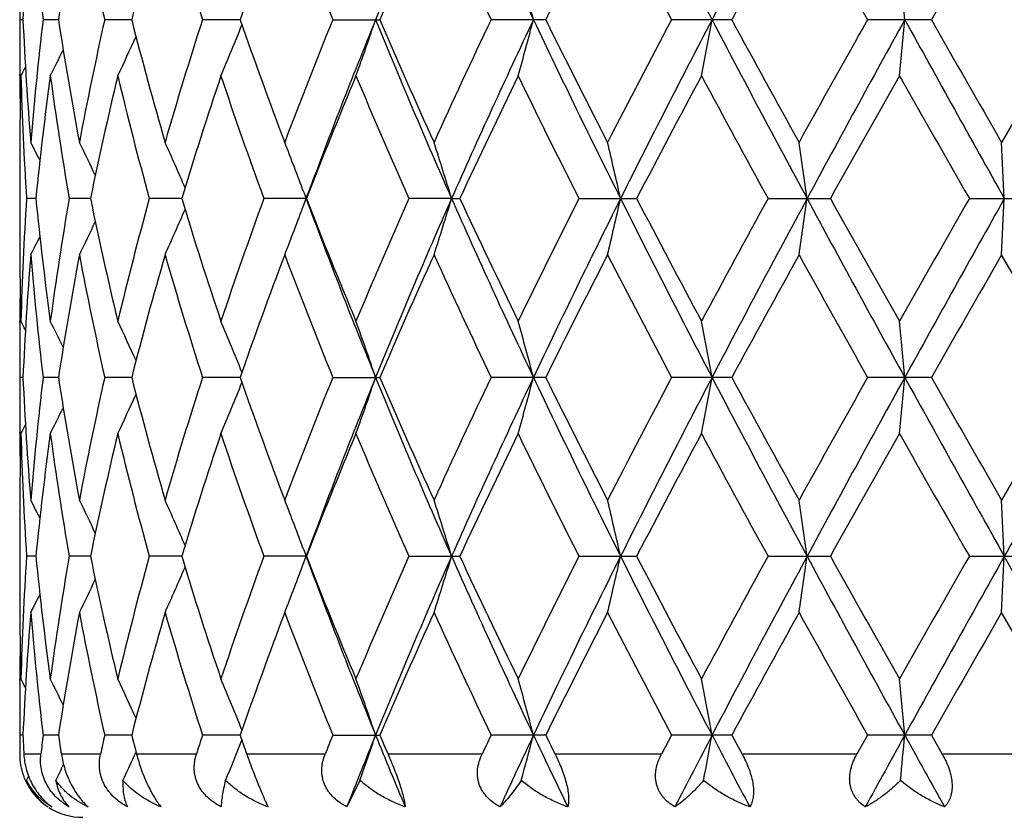
# Model space of a CAD drawing. Units: inches. Extents: x 0 to 11, y 0 to 8.5.
# Drawn here: x 4.5 to 4.7, y 5.4 to 5.5 of the extents above; entities that cross this region are included whole.
import ezdxf

# ---------------------------------------------------------------- set-up
doc = ezdxf.new("R2010")
doc.units = ezdxf.units.IN
doc.header["$LTSCALE"] = 0.605
doc.header["$MEASUREMENT"] = 0
doc.layers.get('0').update_dxf_attribs({"linetype": 'CONTINUOUS'})

msp = doc.modelspace()

# ---------------------------------------------------------------- linework, layer by layer
at = {"color": 7, "linetype": 'Continuous'}
for p, q in [((4.4804642667, 5.520380507400001), (4.4798766065, 5.5203805023)), ((4.48720818, 5.5203805237), (4.484296331, 5.5203805023)), ((4.5011457256, 5.5203805362), (4.4960149837, 5.5203805023)), ((4.5217732945, 5.520380546799999), (4.5146090219, 5.5203805023)), ((4.539406408500001, 5.5203805023), (4.5483452421, 5.5203805023)), ((4.5799012175, 5.5203805023), (4.5695109016, 5.5203805023)), ((4.6153007115, 5.5203805023), (4.6038344462, 5.5203805023)), ((4.6532642939, 5.5203805023), (4.6411365, 5.5203805023)), ((4.680068869499999, 5.5203805023), (4.6666247981, 5.4970438322)), ((4.4798604564, 5.5096811068), (4.479857627099999, 5.5100086629)), ((4.479859848399999, 5.497045711799999), (4.4798576237, 5.4967189399)), ((4.4798443656, 5.4926670413), (4.4798443656, 5.480027598)), ((4.4829153407, 5.486347096599999), (4.4811578872, 5.4863471263)), ((4.4933030807, 5.4863470657), (4.4892638893, 5.4863471263)), ((4.510664172699999, 5.486347040399999), (4.504489279, 5.4863471263)), ((4.5343387468, 5.4863470184), (4.5262837711, 5.4863471263)), ((4.5338902572, 5.487553756900001), (4.53473036, 5.4852852665)), ((4.5338902763, 5.485140255599999), (4.5347316744, 5.4874124178)), ((4.5343387468, 5.4863470184), (4.534336157699999, 5.4863470424)), ((4.5619944467, 5.4863470184), (4.553859655899999, 5.4863471263)), ((4.5619944467, 5.4863470184), (4.5635672675, 5.4863471263)), ((4.586220269, 5.4863471263), (4.5971972238, 5.4863471263)), ((4.6221960135, 5.4863471263), (4.6340455757, 5.4863471263)), ((4.6604866324, 5.4863471263), (4.672780527900001, 5.4863471263)), ((4.4798576232, 5.4759758886), (4.4798604572, 5.4756478013)), ((4.680068740899999, 5.4523135185), (4.6666247983, 5.475649681699999)), ((4.4798576275, 5.4626848423), (4.479859866, 5.4630135582)), ((4.4804642768, 5.4523135253), (4.4798766042, 5.4523135185)), ((4.4872082152, 5.4523135473), (4.4842963044, 5.4523135185)), ((4.5011457855, 5.4523135642), (4.4960149337, 5.4523135185)), ((4.5217733778, 5.4523135785), (4.5146089504, 5.4523135185)), ((4.5394063181, 5.4523135185), (4.5483453378, 5.4523135185)), ((4.5799013278, 5.4523135185), (4.5695107955, 5.4523135185)), ((4.6153008323, 5.4523135185), (4.6038343282, 5.4523135185)), ((4.653264420899999, 5.4523135185), (4.6411363744, 5.4523135185)), ((4.680068740899999, 5.4523135185), (4.6666247979, 5.4289768877)), ((4.4798604586, 5.4416139718), (4.4798576279, 5.4419416832)), ((4.479859848899999, 5.4289787676), (4.4798576235, 5.4286518885)), ((4.4798443656, 5.4246000631), (4.4798443656, 5.411960513099999)), ((4.5338902277, 5.419486857000001), (4.5347304873, 5.417217925599999)), ((4.5338902402, 5.4170732938), (4.534731425099999, 5.419344846900001)), ((4.4829153353, 5.418280141), (4.4811578901, 5.4182801622)), ((4.493303067799999, 5.4182801189), (4.4892638971, 5.4182801622)), ((4.510664151399999, 5.418280100900001), (4.5044892914, 5.4182801622)), ((4.534338727, 5.418280085299999), (4.5262837876, 5.4182801622)), ((4.534338727, 5.418280085299999), (4.534336138600001, 5.4182801023)), ((4.5538596759, 5.4182801622), (4.5635672466, 5.4182801622)), ((4.5862202918, 5.4182801622), (4.5971972003, 5.4182801622)), ((4.622196038399999, 5.4182801622), (4.6340455506, 5.4182801622)), ((4.6604866584, 5.4182801622), (4.6727805021, 5.4182801622)), ((4.6862443656, 5.384246731599999), (4.6671381042, 5.418280085299999)), ((4.4798576231, 5.407908772100001), (4.4798604537, 5.40758107)), ((4.6800690305, 5.3842466595), (4.6666247983, 5.407582950399999)), ((4.4798576258, 5.3946181038), (4.479859860199999, 5.3949462552)), ((4.4804642544, 5.3842466669), (4.4798766093, 5.3842466595)), ((4.4872081388, 5.3842466909), (4.4842963643, 5.3842466595)), ((4.5011456583, 5.384246709299999), (4.4960150462, 5.3842466595)), ((4.521773204300001, 5.384246724800001), (4.5146091113, 5.3842466595)), ((4.5394065217, 5.3842466595), (4.548345122200001, 5.3842466595)), ((4.5799010795, 5.3842466595), (4.5695110344, 5.3842466595)), ((4.6038345938, 5.3842466595), (4.6019165011, 5.380614827400001)), ((4.6153005601, 5.3842466595), (4.6038345938, 5.3842466595)), ((4.6153005601, 5.3842466592), (4.6172731969, 5.380614827400001)), ((4.6411366571, 5.3842466595), (4.6390929446, 5.380614827400001)), ((4.653264134800001, 5.3842466595), (4.6411366571, 5.3842466595)), ((4.653264134800001, 5.3842466592), (4.6553356214, 5.380614827400001)), ((4.501671699, 5.3803918812), (4.5019699963, 5.3810486253)), ((4.4838736485, 5.380614827400001), (4.4806372789, 5.380614827400001)), ((4.4952113044, 5.380614827400001), (4.4877734798, 5.380614827400001)), ((4.5134533929, 5.380614827400001), (4.5020829356, 5.380614827400001)), ((4.5379405973, 5.380614827400001), (4.5230484653, 5.380614827400001)), ((4.5677878863, 5.380614827400001), (4.54991232, 5.380614827400001)), ((4.6019165011, 5.380614827400001), (4.5817035701, 5.380614827400001)), ((4.6390929446, 5.380614827400001), (4.6172731969, 5.380614827400001)), ((4.6779735633, 5.380614827400001), (4.6553356214, 5.380614827400001)), ((4.4811570348, 5.3756392841), (4.4815450566, 5.3763971526)), ((4.5445574198, 5.3756392841), (4.542085072, 5.370592754))]:
    msp.add_line(p, q, dxfattribs=at)
for centre, radius, start, end in [((5.6881121277, 5.05601399), 1.2314802605, 156.1266575473, 157.8470727525), ((5.9157396628, 6.153612935599999), 1.4804274994, 203.875289724, 205.3239771750999), ((6.5736488774, 6.5449728417), 2.2135173221, 206.5836849799, 207.5730876038), ((7.055740278099999, 4.244043277099999), 2.7573809591, 151.6261331954, 152.4268764573), ((5.1075836978, 5.4922984982), 0.6277478396, 175.3016837791, 177.436044702), ((5.1194694718, 5.596160132200001), 0.6396776306, 184.702612327, 186.8035414363), ((5.158812799, 5.4176171038), 0.6794211284, 169.3039556268, 171.3005459467), ((5.1873326139, 5.675298379), 0.7084628531999999, 190.70359219, 192.6307871929), ((5.262757708600001, 5.3256412219), 0.7861145782, 163.8943467943, 165.6571416441), ((5.311822175400001, 5.776102070499999), 0.8372229886, 196.1150323202, 197.7846501418), ((5.435585661499999, 5.201357682), 0.9678990604000001, 159.285369761, 160.7552948281), ((5.5142760784, 5.9160290546), 1.0520972626, 200.7245872736, 202.0896576653), ((5.7152664245, 5.0187250015), 1.2701823832, 155.5864341758, 156.7372931563), ((5.846048866699999, 6.1283359025), 1.4139161732, 204.4233201269, 205.4662785117), ((6.1659476039, 4.7353967596), 1.769673025, 152.8216132605, 153.667759122), ((6.4531227755, 6.4994772771), 2.092486038, 207.1781259211, 207.8987660087), ((7.160604762799999, 4.1401026421), 2.8954688194, 151.0030983467, 151.5297280837), ((7.9382065711, 7.3782923257), 3.7845088714, 208.9966970335, 209.4014286671), ((10.9045322069, 1.9569006544), 7.1956055439, 150.1009641107, 150.3150810177), ((3.8622085534, 5.3308817702), 0.7400406677, 14.8367219991, 15.695277113), ((2.7339721275, 5.3428933065), 1.9224435272, 5.2973063728, 5.617592605800001), ((5.099097539700001, 5.526699342200001), 0.619253174, 179.6250326628, 180.5846605619), ((5.0991534674, 5.514061251499999), 0.6193091016, 179.4153603018, 179.9999852535), ((5.1060562316, 5.548364829700001), 0.6262175337, 182.5612793475, 184.7008874418), ((5.1172636432, 5.4448238637), 0.6374609195000001, 173.1928729105, 175.3011388996), ((5.1544586467, 5.622397994500001), 0.6750042545999999, 188.6927694399, 190.7024539248), ((5.1824626369, 5.3664701325), 0.7034904281000001, 167.3625521091, 169.3033972477), ((5.2549758264, 5.7129988311), 0.7780498523, 194.3334998402, 196.1145920023), ((5.3036409512, 5.2671556856), 0.8286701354000001, 162.2069532711, 163.8938271446), ((5.422974644, 5.834813466799999), 0.9544799377, 199.2340959609, 200.7247070216), ((5.501274225, 5.1298345039), 1.0381309518, 157.9014328372, 159.2848862424), ((5.5422625513, 5.1149862424), 1.0741600086, 157.8269104882, 159.7135479746), ((3.9615670037, 5.7185238543), 0.6185659307, 340.2679994768, 341.3173048578), ((5.7143073139, 5.995872594400001), 1.259937005, 202.1723235494, 203.8538841187), ((5.694456305, 6.012833639099999), 1.2474296217, 203.2518975693, 204.4237627662), ((5.847572052799999, 4.9117250923), 1.4155923546, 154.5346501188, 155.5763859424), ((5.875947133099999, 4.9053692602), 1.4366651724, 154.6540646046, 156.1468867293), ((3.8621279932, 5.7099062369), 0.7401254313, 344.3044244741999, 345.1628616292), ((6.1839164679, 6.2811794653), 1.7773984062, 205.3432841537, 206.5634551272), ((6.1636463822, 6.3041923866), 1.767090778, 206.3312845063, 207.1786766221), ((6.4565082168, 4.5395323586), 2.0962974935, 152.1022252424, 152.821563261), ((6.4942428184, 4.5363888655), 2.1243370579, 152.4062465008, 153.4371881062), ((3.610430086, 5.7026824957), 1.0175735414, 349.0666837703, 349.6795377955001), ((7.1749031816, 6.860003495700001), 2.8923032774, 207.5917363036, 208.3551274283), ((7.1543231753, 6.897194246900001), 2.8882955461, 208.4692655663, 208.9972090959), ((7.949282137000001, 3.6563056533), 3.7971835087, 150.5995979879, 151.0029831196), ((8.0207835807, 3.6562125485), 3.8534930644, 151.0686997713, 151.6452918947), ((2.7338268043, 5.697886302200001), 1.9225899382, 354.3822902778001, 354.7025443226001), ((10.8551104848, 8.9510496293), 7.0919085114, 208.9302236232, 209.2448653521), ((10.8655266353, 9.0614773277), 7.150634246799999, 209.6838870595, 209.8993529219), ((4.0046650661, 5.7270796732), 0.5575778572, 337.0520486376, 338.1313195067), ((4.023256309100001, 5.7343881449), 0.5256857213, 334.6940647593999, 335.5950410223001), ((5.0991300845, 5.5140614336), 0.6192857186999999, 180.000002102, 180.3749615301), ((4.0305957753, 5.7395614164), 0.5098330883, 333.1992269017, 333.8177176929), ((4.033146003, 5.7417392988), 0.5035856164, 332.5607374661001, 332.7732595424999), ((5.0996878203, 5.4926592207), 0.6198434932, 178.4261952491, 179.594527442), ((5.0994042251, 5.5140636615), 0.6195598683, 180.4052940874001, 180.9895609988), ((5.1037733032, 5.526848187000001), 0.6239313201, 181.5764837907, 183.7218400882), ((5.1268271121, 5.422377911), 0.6470813628000001, 172.2459293687, 174.3265829968), ((5.1475535024, 5.5998870216), 0.6680093731, 187.7605908596, 189.7859304973), ((5.2028470674, 5.3406897552), 0.7243401723, 166.5081853849, 168.3993091107), ((5.2425780423, 5.6883355323), 0.7652282919, 193.5010432343, 195.3050676533), ((5.3378215931, 5.2350735417), 0.8644812251, 161.4786455857, 163.1022860836), ((5.4030386465, 5.806321124199999), 0.9333179902, 198.5318519204, 200.0496870972), ((5.5561641135, 5.0865429295), 1.0972256802, 157.3161854712, 158.6307305441), ((5.6620822116, 5.9773396531), 1.21211835, 202.6945110048, 203.895500681), ((5.8896817436, 4.8705009487), 1.4621375172, 154.0774434793, 155.0898937425), ((6.1050528021, 6.2535432024), 1.7015998598, 205.9223993365, 206.7993555309), ((6.5412240886, 4.4736067823), 2.1920044381, 151.7927976457, 152.4827499259), ((7.014959386599999, 6.799840021000001), 2.7295750848, 208.2070083806, 208.7643168346), ((8.2133385733, 3.4866870457), 4.0999974149, 150.4347809653, 150.8090168195), ((10.1213245286, 8.6150191064), 6.2935950686, 209.5650984917, 209.809642947), ((5.099018500400001, 5.4926670462), 0.6191741346999999, 179.6250520666, 180.0000004802), ((4.0315951684, 5.265345695), 0.5064574966, 26.7924784846, 27.2251197193), ((4.027279474, 5.2691753461), 0.5168585615, 25.3870959648, 26.1595336992), ((4.015421315899999, 5.275548235400001), 0.5396281172999999, 23.2320630013, 24.2337159122), ((3.9874045958, 5.2838106784), 0.5832305034, 20.44667241579999, 21.444943209), ((3.9216306332, 5.292381465), 0.6690952471, 16.8515076972, 17.8110708546), ((3.7661917209, 5.3004554873), 0.8485608065000001, 12.6542297135, 13.3955686596), ((3.3273032596, 5.3065799189), 1.3146615706, 7.8592598714, 8.3301429023), ((0.8778915843, 5.3098730399), 3.7933536972, 2.666470303100001, 2.8282236741), ((5.1025405832, 5.4459028002), 0.6226975176, 176.2760064301, 178.425575981), ((5.1241265518, 5.549999980499999), 0.6443627578, 185.6691630569, 187.7585596795), ((5.1433055267, 5.3734612372), 0.6637120516, 170.2073768161, 172.2457959647), ((5.1973457108, 5.630783181699999), 0.7187056042000001, 191.5935078014, 193.4994270245), ((5.2347014477, 5.2863784066), 0.7570979462999999, 164.6850157247, 166.5083845618), ((5.3287408602, 5.7347258197), 0.8549511201000001, 196.8889706901, 198.5306847598), ((5.3900922088, 5.1708993934), 0.91960442, 159.9386907315, 161.4791376037), ((5.541686195, 5.8803014353), 1.081611545, 201.360142704, 202.6936451651), ((5.6597342613, 4.9963572821), 1.2095654965, 156.1028724192, 157.3063789456), ((5.6883470751, 4.9878491994), 1.2317346789, 156.1269184607, 157.8469779286), ((3.9220304717, 5.6801777977), 0.6686735079999999, 342.1894016525, 343.1496127996), ((5.9160517501, 6.085689979800001), 1.480771139, 203.8754974688, 205.3238497666), ((5.893062355900001, 6.1038110486), 1.4658850175, 204.9118004232, 205.9216477657), ((6.100278182, 4.7215040019), 1.6962772088, 153.1988712314, 154.0785667109), ((6.135447067799999, 4.715106534599999), 1.7234954896, 153.4174834647, 154.6758133448), ((3.7667116936, 5.6721086621), 0.8480250101000001, 346.6047949466999, 347.3466367086), ((6.5741204782, 6.4771478801), 2.2140473406, 206.5838240347, 207.5729903908), ((6.549052865599999, 6.5032443813), 2.2008681178, 207.5190627252, 208.2062268044), ((7.0026072228, 4.1795341843), 2.7155326532, 151.2338207791, 151.7940035111), ((7.056206578099999, 4.1757313755), 2.7579076352, 151.6262592698, 152.4268495718), ((3.3281363219, 5.6659863292), 1.3138188595, 351.6700852574, 352.1412928997), ((8.2669170957, 7.4509257311), 4.133948206, 208.3743658462, 208.9118394665001), ((8.2411252973, 7.5016862774), 4.1319022264, 209.1928635691, 209.5642047423), ((10.056248209, 2.3947206918), 6.2187134524, 150.1884499215, 150.4359357122), ((10.2072260631, 2.3820623465), 6.3505242216, 150.736725386, 151.0880988137), ((0.8805635344, 5.6626836346), 3.7906782498, 357.1718493938, 357.3337248239), ((4.0157588926, 5.6969871485), 0.5392553822999999, 335.7668826779001, 336.7692866157), ((3.9877656689, 5.6887350372), 0.5828403916, 338.5556029073001, 339.5545874367999), ((5.5655952106, 5.8667744637), 1.09918895, 200.3078567774, 202.1517297817), ((4.027616307200001, 5.7033464067), 0.5164805054, 333.8410950155, 334.6141535100001), ((5.0989862658, 5.480027611900001), 0.6191419001, 180.0000012825, 180.3749515945), ((4.0319195892, 5.7071744525), 0.5060897035, 332.7755303190001, 333.2085216452), ((5.099490233, 5.480031996699999), 0.6196458857, 180.4053894528, 181.5739877543), ((5.1076065038, 5.4242299635), 0.6277706822, 175.3017285284, 177.435996366), ((5.1194444386, 5.5280902815), 0.6396524605, 184.7025552709, 186.8035518004), ((5.1588705425, 5.3495403214), 0.6794796559, 169.3040614002, 171.3004652285), ((5.187272810400001, 5.607218517200001), 0.7084017298, 190.7034804862, 192.6308276233), ((5.2628659013, 5.2575450736), 0.7862265682999999, 163.8945038985, 165.6570346828), ((5.3117095748, 5.7080000054), 0.8371051219, 196.1148758099, 197.7847162741), ((5.435777894199999, 5.1332213838), 0.9681033238, 159.2855662206, 160.7551701859), ((5.514070450299999, 5.8478803674), 1.0518760871, 200.724397063, 202.0897441539), ((5.6958559573, 4.9592354618), 1.2489622057, 155.5767049467, 156.7471091278), ((5.8456519613, 6.060082720800001), 1.4134778663, 204.4231064214, 205.4663802189), ((6.166587940599999, 4.6670086019), 1.7703892844, 152.8218371824, 153.6676342288), ((6.452230562, 6.4309426286), 2.0914788003, 207.1778970548, 207.8988786129), ((7.162335991799999, 4.0710895609), 2.8974415825, 151.0033333049, 151.5296004052), ((7.935265819600001, 7.3085773847), 3.7811379694, 208.9964594625999, 209.4015487603), ((10.9152397442, 1.8827115269), 7.207939603400001, 150.1012045526, 150.3149534031), ((5.0994134286, 5.4586295696), 0.6195690731, 179.0103743116, 179.5945792828), ((5.099098059, 5.4586321136), 0.6192536932, 179.6250229788, 180.5846421888), ((4.0332498249, 5.2310141161), 0.5034664025, 27.226182597, 27.4387734572), ((4.0306866647, 5.2331840255), 0.5097290678999999, 26.1816255936, 26.800285209), ((4.0233456481, 5.238353550899999), 0.5255848525, 24.4042586694, 25.3054633663), ((4.004755372, 5.2456578841), 0.557477975, 21.867984531, 22.9475107509), ((3.9616643726, 5.2542102285), 0.6184609713, 18.6820765884, 19.7316087887), ((3.8622421146, 5.2628248332), 0.7400057170000001, 14.8366355058, 15.6952523552), ((3.6105792069, 5.2700452056), 1.0174208616, 10.3201066387, 10.9330823876), ((2.7340614236, 5.2748357024), 1.9223537695, 5.297274176299999, 5.6175833407), ((5.0991634807, 5.445994439400001), 0.619319115, 179.4153856473, 179.9999854622), ((5.1060647927, 5.480298208), 0.6262260925, 182.5612774799, 184.7008526819), ((5.117281331, 5.376755730299999), 0.6374786453, 173.1929590361, 175.3011626384), ((5.1544647078, 5.5543312825), 0.6750102535, 188.6927149271, 190.7023777743), ((5.1824924018, 5.2983982499), 0.7035205925, 167.3626940475, 169.3034520026), ((5.2549786061, 5.6449311265), 0.778052312, 194.3333987677, 196.1144814158), ((5.3036891542, 5.1990760379), 0.8287199706, 162.2071395016, 163.8939078864), ((5.4229720035, 5.766743086799999), 0.9544762523999999, 199.2339572342, 200.7245702272), ((5.515112382100001, 5.0563456489), 1.0529923442, 157.91135732, 159.2752806595), ((5.5423070941, 5.0468988031), 1.074208911, 157.8267943296, 159.7133823095), ((3.9615859863, 5.650451299199999), 0.6185462328, 340.2678784011, 341.3172343363001), ((5.7142021712, 5.9277582208), 1.2598216732, 202.1721329224, 203.8538443559), ((5.6944428972, 5.9447568934), 1.2474133612, 203.2517304538, 204.4236075045), ((5.8476279735, 4.8436369181), 1.4156520492, 154.534850781, 155.5765394227), ((5.876063191799999, 4.8372456088), 1.4367942693, 154.6540019168, 156.1466899848), ((3.8621514967, 5.6418338283), 0.7401013775, 344.3043252764, 345.1628041723), ((6.183707134800001, 6.213007918300001), 1.777164399, 205.3431266262, 206.5634562625), ((6.1636066236, 6.2360992268), 1.7670434351, 206.3310972281, 207.1785092984), ((6.4566195981, 4.4714150425), 2.096419585, 152.1024353371, 152.8217290198), ((6.494509749400001, 4.468181480899999), 2.1246386306, 152.4062242959, 153.4370194308), ((3.6104633865, 5.634610210599999), 1.0175398686, 349.066612858, 349.6794969285), ((7.1743587248, 6.791644962), 2.8916856592, 207.5916132072, 208.3551663351), ((7.1541921251, 6.8290446162), 2.8881408404, 208.4690647019, 208.9970346741), ((7.9496138177, 3.5880679906), 3.7975563697, 150.5998120769, 151.003156161), ((8.0216875153, 3.5876471863), 3.8545252736, 151.0687158454, 151.6451533317), ((2.7338910108, 5.6298141021), 1.9225255443, 354.3822531901, 354.7025230212), ((10.8519126684, 8.881202701), 7.0882486873, 208.9301354835, 209.2449393388), ((10.8646041368, 8.9928543666), 7.1495573688, 209.6836777408, 209.8991752775), ((19.713328818, -3.0062073403), 17.2441248946, 150.6254908954, 150.7551724846), ((4.0046812724, 5.6590071207), 0.5575608212, 337.0519119605, 338.1312320993999), ((4.0232704251, 5.6663158255), 0.5256707439, 334.6939179348, 335.5949324138), ((4.0306083741, 5.6714894389), 0.5098196594, 333.1990742464999, 333.8175892242), ((5.099141248600001, 5.4459946193), 0.6192968829, 180.0000021029, 180.3749700822), ((4.0331574509, 5.6736677545), 0.5035734245, 332.5605824913, 332.7731126815001), ((5.0996773231, 5.424592227000001), 0.6198329961, 178.4261816595, 179.5945160012), ((5.0994133768, 5.4459968309), 0.61956902, 180.4053162524, 180.9895613218), ((5.1037607103, 5.458780844500001), 0.6239187262, 181.5764965602, 183.7218805007), ((5.1268175508, 5.3543113107), 0.6470718168, 172.2458620477, 174.3265314188), ((5.147538348299999, 5.5318185996), 0.667994184, 187.7606570055, 189.786028315), ((5.2028390939, 5.272623051), 0.7243323184, 166.5080713703, 168.3992026017), ((5.2425589537, 5.6202653663), 0.7652090231, 193.5011562379, 195.3052139242), ((5.3378164469, 5.1670057255), 0.8644765619, 161.4784944322, 163.102133186), ((5.4030129501, 5.7382479592), 0.9332917097, 198.5320023204, 200.0498706729), ((5.5399628922, 5.0250266165), 1.0797513957, 157.3053694567, 158.6411815475), ((5.662044239199999, 5.909260717), 1.2120787645, 202.6946888845, 203.8957107408), ((5.889688037000001, 4.8024251331), 1.4621469722, 154.0772453576, 155.0896833884), ((6.1049880987, 6.1854511105), 1.7015307564, 205.9225959682, 206.7995829647001), ((6.541256715, 4.4055130429), 2.1920457649, 151.7925879215, 152.4825235389), ((7.0148158511, 6.7317071668), 2.7294175321, 208.2072168, 208.7645545203), ((8.2135028728, 3.4185089391), 4.1001950767, 150.4345650011, 150.8087809097), ((10.1206680333, 8.5466066861), 6.2928536839, 209.5653133225, 209.809885354), ((5.0990077605, 5.4246000627), 0.6191633947999999, 179.625051837, 180.0000000056), ((4.031576130099999, 5.1972696714), 0.5064785793, 26.7924228099, 27.2250477551), ((4.027276322200001, 5.201107525199999), 0.5168617767, 25.3870321962, 26.1594669026), ((4.0154338535, 5.2074875259), 0.5396141253, 23.2319786011, 24.2336586862), ((3.9874233947, 5.2157516655), 0.5832101061, 20.4465925732, 21.444893191), ((3.9216592703, 5.2243242182), 0.6690650161, 16.851425144, 17.8110303456), ((3.7662285539, 5.2323977927), 0.8485228326, 12.6541660652, 13.3955372804), ((3.3273609028, 5.238521878399999), 1.3146032455, 7.859219516600001, 8.3301229173), ((0.878057953, 5.241814772), 3.7931871031, 2.6664564675, 2.828216774), ((5.1025581204, 5.3778351947), 0.6227150565, 176.2760523238, 178.4255924882), ((5.1241461406, 5.481934183), 0.6443823705, 185.6690942167, 187.7584571857), ((5.143329912900001, 5.3053915912), 0.6637365309000001, 170.2075066053, 172.245879584), ((5.1973710479, 5.562719701), 0.7187311335, 191.5933738036, 193.4992518174), ((5.2347357425, 5.2183048126), 0.7571327623999999, 164.6852170501, 166.5085271079), ((5.3287754076, 5.6666664253), 0.8549863897, 196.8887832351, 198.5304514804), ((5.4017567591, 5.0987532808), 0.9319604881999999, 159.949116392, 161.4691585891), ((3.9878005002, 5.6206578392), 0.582804145, 338.555308752, 339.5543329807), ((5.5417371239, 5.812249782599999), 1.081664569, 201.3599151391, 202.6933691949), ((5.565458307, 5.798650655499999), 1.099040839, 200.3075753224, 202.1516674139), ((5.659719460900001, 4.928302517200001), 1.2095470048, 156.1031163564, 157.3066564026), ((5.6881130708, 4.9198752081), 1.2314830951, 156.1264668056, 157.8468771831), ((3.9220745471, 5.6121000002), 0.6686281602, 342.1891492406999, 343.1494085876), ((5.915906933600001, 6.0175534551), 1.4806105624, 203.8753028816, 205.3238074966999), ((5.8931466889, 6.035776055), 1.4659749898, 204.9115449883, 205.9213426539), ((6.1002305511, 4.653469926600001), 1.6962198447, 153.1991370314, 154.0788728609), ((6.135091394600001, 4.647205222799999), 1.7231033119, 153.4171163729, 154.6757321041), ((3.766769659, 5.604031098099999), 0.847966112, 346.6045996287001, 347.3464794475), ((6.5739746011, 6.409004005800001), 2.2138824646, 206.5837326411, 207.5729698512), ((6.5492231179, 6.4352542917), 2.2010546477, 207.5187894562, 208.2059033775), ((7.0024506791, 4.1115682707), 2.7153467775, 151.234100015, 151.7943276286), ((7.0555360701, 4.1080112866), 2.7571528565, 151.6259795725, 152.4267884284), ((3.328228766, 5.5979089412), 1.3137258468, 351.6699610325, 352.1411932761), ((8.266950959299999, 7.3828776413), 4.1339869626, 208.3743725404, 208.911839879), ((8.2416627991, 7.4338962295), 4.1325065445, 209.1925802322, 209.5638713636), ((10.0552859836, 2.3272408556), 6.217586650299999, 150.1887360349, 150.4362695082), ((10.2048464187, 2.3153045587), 6.347808322200001, 150.7365344957, 151.0880578294), ((0.880834749, 5.594606334), 3.790406844, 357.1718066847001, 357.3336906563), ((4.0157885935, 5.6289103818), 0.5392241796, 335.7665597103, 336.7690010871), ((4.0276403844, 5.6352712645), 0.5164551863, 333.8407549519, 334.6138331881), ((5.0990034555, 5.4119605279), 0.6191590898, 180.0000013695, 180.3749442024), ((4.0319396046, 5.6391008899), 0.5060687801, 332.7751813792, 333.2081783499), ((5.0995044845, 5.4119648852), 0.619660137, 180.4053449704, 181.5739692501), ((5.1075708706, 5.3561650435), 0.6277350203000001, 175.3016269065, 177.4360277283), ((5.119460449, 5.4600263775), 0.6396686487, 184.7026900934, 186.8036453683), ((5.1588067282, 5.281482848), 0.6794152322, 169.3038297744, 171.3004345918), ((5.187332887, 5.5391666737), 0.7084635262000001, 190.7037611924, 192.6309521549), ((5.2627608562, 5.1895038105), 0.7861185809000001, 163.8941634085, 165.6569477397), ((5.3118361781, 5.6399759573), 0.8372385979000001, 196.115277209, 197.784863014), ((5.4234802568, 5.0696206268), 0.9550210213, 159.2752152871, 160.7649624297), ((5.514314294199999, 5.779915572799999), 1.0521402254, 200.7248899439, 202.0899047731), ((5.6954343765, 4.8913471001), 1.2485045986, 155.5761586267, 156.7470011484), ((5.8461377103, 5.9922516716), 1.4140175969, 204.4236635332, 205.466547878), ((6.1657309289, 4.5993613513), 1.7694352936, 152.8212452056, 153.6675055735), ((6.4533459711, 6.363473186), 2.0927438746, 207.1784959595, 207.8990481379), ((7.1600574861, 4.0042498766), 2.8948538706, 151.0027139749, 151.5294563077), ((7.9390017098, 7.2426282701), 3.7854320911, 208.9970827438, 209.4017162893), ((10.9013450744, 1.8225426231), 7.1919573878, 150.100572116, 150.3147979794), ((5.0993875161, 5.3905632028), 0.6195431603, 179.0103836167, 179.5946488994), ((5.099078426, 5.3905657024), 0.6192340603, 179.6250413711, 179.9999972364), ((4.0332180756, 5.162932339), 0.5035012498, 27.2260042815, 27.4385703876), ((4.0306521563, 5.1651012862), 0.5097668295000001, 26.18149630849999, 26.800085012), ((4.0233075339, 5.1702701831), 0.5256261762, 24.4041738747, 25.3052705754), ((4.004712227200001, 5.1775742126), 0.5575240874, 21.8679396698, 22.9473310479), ((3.9616143627, 5.186126814700001), 0.6185134841, 18.6820511413, 19.731449516), ((3.8621806809, 5.194742017799999), 0.7400690565000001, 14.836614939, 15.6951218931), ((3.6104927671, 5.2019628915), 1.0175085796, 10.3200921199, 10.9329891449), ((2.7338954754, 5.2067537205), 1.9225203577, 5.297266652099999, 5.617534579599999), ((5.0990956919, 5.3905658943), 0.6192513262, 180.0000149933, 180.5846927648), ((5.099187435899999, 5.3779268515), 0.6193430713, 179.415340831, 179.7513330472), ((5.103292585, 5.4120948351), 0.6234505763, 182.5601291725999, 182.894277361), ((5.1245126617, 5.3078901717), 0.6447536124000001, 173.198648502, 173.5235690315), ((5.1460321779, 5.4849399587), 0.6664744906, 188.6897222447, 189.0057055999), ((5.198132892699999, 5.2269597845), 0.7195197228, 167.3731935712, 167.6693962001), ((5.239814639900001, 5.5729317323), 0.7623869487, 194.3291823608, 194.611068199), ((5.331493552, 5.1222986061), 0.8578560323000001, 162.2206578067, 162.4752118189), ((4.0030173126, 5.5916216501), 0.5593586517, 337.2863998581, 338.1321121159), ((5.3985507849, 5.6900739035), 0.9285845310999999, 199.2291925545, 199.466698377), ((5.5459739016, 4.9758518715), 1.0862615675, 157.9161195027, 158.1226998209), ((5.5879429072, 4.960769224), 1.1232871126, 157.8521163788, 158.6020740892), ((3.9592694634, 5.583185758), 0.6209972067, 340.4752009502, 341.3156568595), ((5.657975897999999, 5.836203671), 1.1988893432, 202.1467230582, 202.8530239023), ((5.6547191602, 5.8595119805), 1.2041348086, 203.2469188069, 203.4351335772), ((5.9000974464, 4.7507159361), 1.4737100723, 154.5395281632, 154.6958155464), ((5.9580059415, 4.7311550161), 1.5271267705, 154.68082247, 155.2462302808), ((3.8587502176, 5.5746888226), 0.7436251765999999, 344.47406391, 345.161250156), ((6.081271664400001, 6.0956273478), 1.6634793787, 205.3182738467, 205.8396650028), ((6.0916243567, 6.132256891900001), 1.6866613694, 206.3264962346, 206.4642282328), ((6.662004651599999, 4.313733025199999), 2.3130938912, 152.4316783956, 152.8125510926), ((3.6049715308, 5.567566660900001), 1.0231261077, 349.1878757983, 349.6782159087999), ((6.9318719759, 6.5956220641), 2.617511975, 207.5677070857, 207.9053852105), ((8.5646031749, 3.2216391958), 4.4738178804, 151.0928292248, 151.2923914843), ((2.722378364, 5.562839623099999), 1.9340898253, 354.4456522949999, 354.7017887054001), ((9.6263756849, 8.133122428), 5.6866951282, 208.9068607825, 209.0641293115), ((4.4917022588, 5.3805731185), 0.0118521345, 179.7983696454, 199.7203850986), ((4.0223077792, 5.598690628), 0.5267296361, 334.9464850543, 335.5158349950999), ((4.0294114542, 5.6040152611), 0.511155053, 333.4624550724999, 333.8375410972), ((4.4918365587, 5.3806118086), 0.0119916163, 199.6778808761, 202.8864475044), ((4.4918629111, 5.3806239051), 0.0120205986, 202.8907163807, 208.237555536), ((4.4918418265, 5.3806129563), 0.011996843, 208.2391312137, 214.5491834825), ((4.4917724974, 5.3805590472), 0.0119090977, 214.5247231813, 236.8107409522), ((4.4918443656, 5.380614827400001), 0.012, 237.5, 270)]:
    msp.add_arc(centre, radius, start, end, dxfattribs=at)
for points, knots in [([(4.4806372789, 5.380614827400001), (4.480660931, 5.3801469926), (4.480761150299999, 5.379187076900001), (4.4810716528, 5.377739073), (4.4815577093, 5.376281238300001), (4.4822155133, 5.3748679426), (4.483021958999999, 5.3735572856), (4.4839390655, 5.372395255), (4.4849252957, 5.3714056894), (4.4856297947, 5.370843484500001), (4.485983789800001, 5.370592754)], [0, 0, 0, 0, 0.1197232786, 0.2461336884, 0.3777823152000001, 0.5116461137, 0.6436727534000001, 0.7702021073, 0.8891293424, 1, 1, 1, 1]), ([(4.4892433843, 5.370592754), (4.488819786700001, 5.370838678099999), (4.4879867649, 5.371388143), (4.4868340118, 5.3723750547), (4.485804489, 5.373537330800001), (4.4849514979, 5.374852350399999), (4.4843199777, 5.3762735425), (4.4839313493, 5.3777404218), (4.48377965, 5.379196011599999), (4.483821048399999, 5.380151464600001), (4.483873648399999, 5.380614827400001)], [0, 0, 0, 0, 0.1220096099, 0.247901954, 0.3769575309000001, 0.5074256866, 0.6367949068, 0.762709216, 0.8838369056000001, 1, 1, 1, 1]), ([(4.4877734798, 5.380614827400001), (4.487847821, 5.380145746599999), (4.4880380018, 5.379186417000001), (4.488439715299999, 5.3777428669), (4.488968815, 5.3762899348), (4.4896152529, 5.3748810184), (4.4903551883, 5.373573250700001), (4.4911560888, 5.3724121238), (4.4919857774, 5.3714216549), (4.4925711806, 5.3708482782), (4.4928622913, 5.370592754)], [0, 0, 0, 0, 0.1244764406, 0.2560409445, 0.3923513981, 0.5293093184000001, 0.6618517789, 0.7856702320000001, 0.8984795303, 1, 1, 1, 1]), ([(4.5003534914, 5.370592754), (4.4999016968, 5.3708365547), (4.499019042, 5.3713799901), (4.4978065536, 5.372365342899999), (4.496747807, 5.373527639), (4.4960398068, 5.3746311848), (4.495604337900001, 5.3755715545), (4.4953476937, 5.3762934437), (4.4951613872, 5.377025861799999), (4.4950445397, 5.3777610913), (4.4949943386, 5.3784924449), (4.495011021, 5.3794477788), (4.4951108503, 5.380155280599999), (4.495211304200001, 5.380614827400001)], [0, 0, 0, 0, 0.1268661419, 0.2554227766, 0.3848694395, 0.5137913993, 0.5775920928, 0.6406532818, 0.7028439662999999, 0.7640880002, 0.8243763918000001, 0.8837551306999999, 1, 1, 1, 1]), ([(4.5020829356, 5.380614827400001), (4.5022051192, 5.380146118300001), (4.5024773307, 5.3791897903), (4.5029555174, 5.3777495499), (4.5035091028, 5.3763002645), (4.5041221687, 5.374894827699999), (4.5047706147, 5.3735898388), (4.5054278902, 5.3724304473), (4.5060718383, 5.371440579500001), (4.5065139344, 5.370854642), (4.5067301249, 5.370592754)], [0, 0, 0, 0, 0.1306706389, 0.2681404893, 0.4092695628, 0.549054721, 0.681631326, 0.8022103134, 0.908386941, 1, 1, 1, 1]), ([(4.518182179, 5.370592754), (4.5177177814, 5.37083503), (4.5168158093, 5.371374028), (4.5157901241, 5.372195925), (4.5150583372, 5.3729441639), (4.5145627442, 5.3735479952), (4.5141278983, 5.374191079), (4.5137608, 5.374868028400001), (4.5134668897, 5.375571858), (4.5132491468, 5.376294474), (4.5131082055, 5.3770275902), (4.5130424483, 5.3777633507), (4.513048161, 5.378495049800001), (4.5131444432, 5.3794541778), (4.513309421000001, 5.380158886799999), (4.5134533925, 5.380614827400001)], [0, 0, 0, 0, 0.1294511562, 0.258934929, 0.3235257673, 0.3878333628, 0.4517272111, 0.5150927253, 0.5778347105, 0.6398993346, 0.7012818068000001, 0.7620136947, 0.8221657237000001, 0.8818345501, 1, 1, 1, 1]), ([(4.5230484653, 5.380614827400001), (4.5233855727, 5.3796610853), (4.5239162109, 5.378220081799999), (4.524653822599999, 5.376311072999999), (4.5252131377, 5.3749078391), (4.5257489656, 5.3736048093), (4.5262414232, 5.372447136), (4.5266788639, 5.3714588023), (4.5269565518, 5.3708615163), (4.5270860708, 5.370592754)], [0, 0, 0, 0, 0.2807640965, 0.4261605623, 0.5680242565, 0.7000267393999999, 0.8171983992, 0.9171938259, 1, 1, 1, 1]), ([(4.542085072, 5.370592754), (4.5416240035, 5.3708339976), (4.5407330848, 5.3713702649), (4.5397287369, 5.372193721), (4.5390251455, 5.3729434626), (4.538556773, 5.3735476513), (4.5381544385, 5.3741912533), (4.5378250554, 5.3748688428), (4.5375737726, 5.3755733403), (4.5374030406, 5.3762965441), (4.537312807, 5.377030077000001), (4.5373006801, 5.377766034), (4.537362169100001, 5.378497727), (4.537535091100001, 5.3794599214), (4.537758653, 5.3801617012), (4.5379405969, 5.380614827400001)], [0, 0, 0, 0, 0.1296583719, 0.2582852586, 0.3221209011, 0.3855267515, 0.4484579954, 0.5109040978, 0.572882669, 0.6344469352000001, 0.6956801054, 0.7566735286, 0.8175257606999999, 0.8783343837, 1, 1, 1, 1]), ([(4.54991232, 5.380614827400001), (4.550320864, 5.3796723078), (4.5509149992, 5.3782408589), (4.5516395901, 5.3763211397), (4.552126769, 5.374918209800001), (4.5525329318, 5.3736150075), (4.552845548600001, 5.372456734), (4.5530638694, 5.3714676109), (4.553161573500001, 5.3708643858), (4.5531944122, 5.370592754)], [0, 0, 0, 0, 0.2914447544, 0.4395772347, 0.5821051911, 0.7127265186, 0.826775178, 0.9223735784999999, 1, 1, 1, 1]), ([(4.5711982574, 5.370592754), (4.5707562154, 5.3708334465), (4.5699060382, 5.371368737899999), (4.568960579800001, 5.3721936212), (4.5683118727, 5.372943895800001), (4.567887759900001, 5.3735485999), (4.5675326977, 5.374192803200001), (4.5672532248, 5.3748709824), (4.5670539617, 5.3755759388), (4.566936665, 5.376299375199999), (4.5669005658, 5.3770329309), (4.566956561, 5.3780157599), (4.567211030899999, 5.3792349873), (4.5675744653, 5.3801634113), (4.5677878858, 5.380614827400001)], [0, 0, 0, 0, 0.1273779664, 0.2533437001, 0.315847697, 0.3780213316, 0.4399173226, 0.5016242232, 0.56324664, 0.6249011669, 0.686702244, 0.7487390655, 0.8736339840999999, 1, 1, 1, 1]), ([(4.5817035701, 5.380614827400001), (4.581933138, 5.3801536575), (4.5823773063, 5.379214026900001), (4.5829775045, 5.3777765354), (4.583491689200001, 5.376329171), (4.5838905965, 5.3749239683), (4.584153627, 5.3736170223), (4.5842755082, 5.3724534411), (4.5842659824, 5.371457881), (4.5841765282, 5.3708586235), (4.5841115256, 5.370592754)], [0, 0, 0, 0, 0.1475348783, 0.2975486146, 0.4459524802000001, 0.5871718204999999, 0.71553521, 0.8272969212000001, 0.9216143114, 1, 1, 1, 1]), ([(4.6044695089, 5.370592754), (4.6040613883, 5.3708334633), (4.6034735559, 5.3712372867), (4.602768205, 5.371866717200001), (4.602286872200001, 5.3723836563), (4.601860142900001, 5.3729456553), (4.6014958784, 5.3735509833), (4.6012012198, 5.374195754), (4.6009820908, 5.374874301599999), (4.6008423086, 5.375579332), (4.6007828167, 5.3763025539), (4.6008021212, 5.3770356592), (4.6009285796, 5.378020459400001), (4.6012633205, 5.3792390961), (4.6016789188, 5.3801639586), (4.6019165005, 5.380614827400001)], [0, 0, 0, 0, 0.1225082967, 0.1834315934, 0.2441732684, 0.304839967, 0.365554855, 0.4264635002, 0.4877290556, 0.5494986949, 0.6118875154, 0.6749683642000001, 0.7387577551000001, 0.8682310247, 1, 1, 1, 1]), ([(4.6172731969, 5.380614827400001), (4.6175224306, 5.380156793899999), (4.6179935751, 5.3792230006), (4.6185943368, 5.377784274500001), (4.6190592691, 5.3763339596), (4.6193559009, 5.3749234572), (4.6194651139, 5.3736088188), (4.6193879167, 5.372436198099999), (4.6191436848, 5.371432474700001), (4.6188737997, 5.3708486673), (4.618719985899999, 5.370592754)], [0, 0, 0, 0, 0.1485272913, 0.2976610395, 0.4436546367, 0.5816984728, 0.7073296305, 0.8182438493, 0.9149540970000001, 1, 1, 1, 1]), ([(4.6406963168, 5.370592754), (4.6403356407, 5.3708343061), (4.639820408399999, 5.3712401695), (4.6392166247, 5.3718686447), (4.6388101314, 5.3723862838), (4.6384578311, 5.3729489877), (4.6381669139, 5.3735548783), (4.6379436705, 5.3741999396), (4.637793046700001, 5.374878391699999), (4.637717890899999, 5.3755830069), (4.6377183301, 5.376554508300001), (4.637868532200001, 5.377537009199999), (4.6381424907, 5.378502141799999), (4.6384973083, 5.379466372), (4.6388392177, 5.3801634046), (4.639092944, 5.380614827400001)], [0, 0, 0, 0, 0.115182092, 0.1729341476, 0.2309678305, 0.2894978011, 0.3487452565999999, 0.4089237612, 0.4702205255, 0.5327538792000001, 0.5965588567, 0.7275997006999999, 0.7947017420999999, 0.8625954317, 1, 1, 1, 1]), ([(4.6553356214, 5.380614827400001), (4.655595458000001, 5.3801596252), (4.6560770615, 5.3792307373), (4.6566574423, 5.3777897303), (4.6570566453, 5.3763344347), (4.6572392943, 5.3749162302), (4.6571944425, 5.3737866737), (4.6570374288, 5.3729597798), (4.6568701341, 5.3723964945), (4.6566554007, 5.3718777335), (4.6563982677, 5.371404160499999), (4.6561039962, 5.3709753565), (4.6558835423, 5.3707151961), (4.6557689532, 5.370592754)], [0, 0, 0, 0, 0.1466099685, 0.2922378491, 0.433775018, 0.5675617303, 0.6907089198999999, 0.7480396161, 0.8026392595, 0.8547753878000001, 0.9048010545999999, 0.9530923370000001, 1, 1, 1, 1]), ([(4.4811570348, 5.3756392841), (4.4813743685, 5.3751007484), (4.481880689700001, 5.374079724), (4.4828479487, 5.3727103265), (4.4839716261, 5.3715399675), (4.4848151036, 5.3708855826), (4.4852534059, 5.370592754)], [0, 0, 0, 0, 0.2642731019, 0.5161358131, 0.7601249795999999, 1, 1, 1, 1]), ([(4.485983789800001, 5.370592754), (4.485485171700001, 5.3708842765), (4.4845214431, 5.371533766000001), (4.483211767099999, 5.3727009383), (4.4820605704, 5.3740670465), (4.4814323392, 5.3750959392), (4.4811570348, 5.3756392841)], [0, 0, 0, 0, 0.2449519297, 0.4912193162, 0.741678376, 1, 1, 1, 1]), ([(4.4867121226, 5.3756392841), (4.4868110361, 5.3751112571), (4.4870657581, 5.3741117973), (4.4876368243, 5.372738726000001), (4.4883554461, 5.3715624414), (4.488935890400001, 5.3708910109), (4.4892433843, 5.370592754)], [0, 0, 0, 0, 0.2812470425, 0.5379234417000001, 0.7757295973, 1, 1, 1, 1]), ([(4.4928622913, 5.370592754), (4.4922556966, 5.3708830824), (4.491076635, 5.371527330499999), (4.4894340977, 5.372689698099999), (4.4879508874, 5.374049654199999), (4.487096747, 5.375088456699999), (4.4867121226, 5.3756392841)], [0, 0, 0, 0, 0.2509980564, 0.5002693317, 0.7492520905, 1, 1, 1, 1]), ([(4.4994788256, 5.3756392841), (4.4994602794, 5.3751195123), (4.4994670604, 5.3741424902), (4.4996213559, 5.3727743003), (4.4999047259, 5.3716002532), (4.5001898205, 5.3709028014), (4.5003534914, 5.370592754)], [0, 0, 0, 0, 0.3015992135, 0.5655378545, 0.7966949879999999, 1, 1, 1, 1]), ([(4.5067301249, 5.370592754), (4.5060358882, 5.370882892999999), (4.5048484943, 5.371445938200001), (4.5032377688, 5.372393729700001), (4.501425230400001, 5.3736705636), (4.5001992237, 5.37480608), (4.4994788256, 5.3756392841)], [0, 0, 0, 0, 0.2534874052, 0.4418691666, 0.6289272054999999, 1, 1, 1, 1]), ([(4.5189957218, 5.3756392841), (4.5188625109, 5.3751217591), (4.518631475, 5.3741544247), (4.5184067306, 5.3729773846), (4.5182855589, 5.3721361703), (4.518224573399999, 5.3715795164), (4.5181889324, 5.371070402000001), (4.5181812976, 5.3707465637), (4.518182179, 5.370592754)], [0, 0, 0, 0, 0.3128927151, 0.582140743, 0.7012600139, 0.8104367373, 0.9099415688, 1, 1, 1, 1]), ([(4.5270860708, 5.370592754), (4.5263280397, 5.370883217999999), (4.5248430063, 5.3715259977), (4.5227235831, 5.3726843289), (4.520750920899999, 5.3740377324), (4.5195529631, 5.375081879800001), (4.5189957218, 5.3756392841)], [0, 0, 0, 0, 0.2536930656, 0.5049440088, 0.7536831562999999, 1, 1, 1, 1]), ([(4.5531944122, 5.370592754), (4.5523989841, 5.3708838686), (4.5508351397, 5.3715280614), (4.5485876459, 5.3726860502), (4.5464728766, 5.3740385135), (4.5451701287, 5.3750816023), (4.5445574198, 5.3756392841)], [0, 0, 0, 0, 0.2525778402, 0.503683984, 0.7529449972, 1, 1, 1, 1]), ([(4.5752400532, 5.3756392841), (4.5748888187, 5.3751113108), (4.574200430199999, 5.3741228749), (4.5731593914, 5.3727633809), (4.5721743497, 5.3715991175), (4.5715174208, 5.3709055581), (4.5711982574, 5.370592754)], [0, 0, 0, 0, 0.293771258, 0.5577984738, 0.7929704459, 1, 1, 1, 1]), ([(4.5841115256, 5.370592754), (4.5833066024, 5.370884791799999), (4.5817183459, 5.3715313155), (4.5794233746, 5.3726896161), (4.5772422241, 5.3740421316), (4.5758845608, 5.3750826789), (4.5752400532, 5.3756392841)], [0, 0, 0, 0, 0.2504172264, 0.5008985924, 0.7509506325, 1, 1, 1, 1]), ([(4.6099346716, 5.3756392841), (4.609486919, 5.375104105599999), (4.6085906015, 5.3741010331), (4.6072046632, 5.372741587899999), (4.6058446142, 5.3715769345), (4.6049234336, 5.370897986), (4.6044695089, 5.370592754)], [0, 0, 0, 0, 0.280571446, 0.5404198875999999, 0.7800543459, 1, 1, 1, 1]), ([(4.618719985899999, 5.370592754), (4.6179339034, 5.3708860151), (4.6163767985, 5.371535774), (4.6141167712, 5.372694879299999), (4.611947428, 5.374048174099999), (4.6105862974, 5.3750848649), (4.6099346716, 5.3756392841)], [0, 0, 0, 0, 0.2472895845, 0.4967236940999999, 0.7478282798, 1, 1, 1, 1]), ([(4.6473873212, 5.3756392841), (4.646857722, 5.3750976577), (4.6457821752, 5.374082540700001), (4.6441012413, 5.3727244274), (4.6424154438, 5.3715609656), (4.6412670147, 5.3708930875), (4.6406963168, 5.370592754)], [0, 0, 0, 0, 0.2701614804, 0.5267923912, 0.7700027783, 1, 1, 1, 1]), ([(4.6557689532, 5.370592754), (4.6550294202, 5.3708876395), (4.6535581437, 5.371541723099999), (4.6514143892, 5.372702034600001), (4.64933479, 5.3740566559), (4.648021358, 5.3750880701), (4.6473873212, 5.3756392841)], [0, 0, 0, 0, 0.2430795525, 0.49102289, 0.7434910862999999, 1, 1, 1, 1])]:
    msp.add_open_spline(points, degree=3, knots=knots, dxfattribs=at)

doc.saveas('drawing.dxf')
